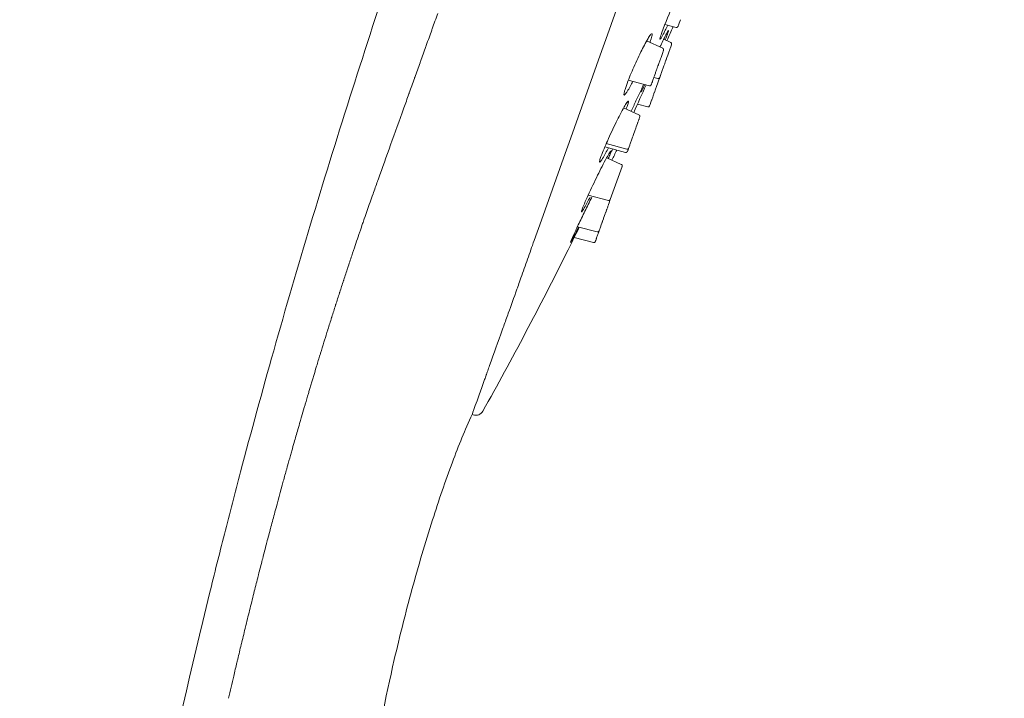
# Model space of a CAD drawing. Units: millimetres. Extents: x 32329 to 59699, y 2987 to 5710.
# Drawn here: x 59236 to 59298, y 4983 to 5026 of the extents above; entities that cross this region are included whole.
import ezdxf

# ---------------------------------------------------------------- set-up
doc = ezdxf.new("R2010")
doc.units = ezdxf.units.MM
doc.layers.add('1', color=7, linetype='Continuous', lineweight=15)

msp = doc.modelspace()

# ---------------------------------------------------------------- linework, layer by layer
at = {"layer": '1'}
for p, q in [((59276.338, 5025.742), (59277.048, 5025.557)), ((59277.2, 5025.711), (59277.183, 5025.662)), ((59277.217, 5025.759), (59277.2, 5025.711)), ((59277.223, 5025.775), (59277.217, 5025.759)), ((59277.239, 5025.819), (59277.223, 5025.775)), ((59277.32, 5026.048), (59277.239, 5025.819)), ((59277.171, 5025.629), (59277.169, 5025.624)), ((59277.183, 5025.662), (59277.171, 5025.629)), ((59276.206, 5024.241), (59275.187, 5024.709)), ((59276.71, 5024.61), (59276.266, 5024.813)), ((59276.704, 5024.593), (59276.707, 5024.602)), ((59276.707, 5024.602), (59276.711, 5024.612)), ((59276.756, 5024.468), (59276.708, 5024.332)), ((59276.762, 5024.484), (59276.756, 5024.468)), ((59276.098, 5023.666), (59276.185, 5023.907)), ((59276.185, 5023.907), (59276.186, 5023.91)), ((59276.186, 5023.91), (59276.189, 5023.92)), ((59276.189, 5023.92), (59276.21, 5023.979)), ((59276.201, 5024.225), (59276.204, 5024.234)), ((59276.217, 5023.997), (59276.21, 5023.979)), ((59276.217, 5023.997), (59276.227, 5024.027)), ((59276.227, 5024.027), (59276.237, 5024.055)), ((59276.237, 5024.056), (59276.24, 5024.063)), ((59276.24, 5024.063), (59276.242, 5024.068)), ((59276.242, 5024.068), (59276.245, 5024.078)), ((59276.245, 5024.078), (59276.253, 5024.099)), ((59276.253, 5024.099), (59276.259, 5024.116)), ((59276.522, 5023.811), (59276.464, 5023.65)), ((59276.589, 5023.998), (59276.522, 5023.811)), ((59276.649, 5024.168), (59276.589, 5023.998)), ((59276.653, 5024.178), (59276.649, 5024.168)), ((59276.658, 5024.192), (59276.653, 5024.178)), ((59276.67, 5024.228), (59276.658, 5024.192)), ((59276.708, 5024.332), (59276.67, 5024.228)), ((59275.93, 5023.195), (59275.921, 5023.168)), ((59275.93, 5023.195), (59275.936, 5023.212)), ((59276.042, 5023.508), (59275.936, 5023.212)), ((59276.042, 5023.508), (59276.059, 5023.555)), ((59276.059, 5023.555), (59276.065, 5023.572)), ((59276.098, 5023.666), (59276.065, 5023.572)), ((59276.308, 5023.214), (59276.281, 5023.138)), ((59276.327, 5023.266), (59276.308, 5023.214)), ((59276.332, 5023.278), (59276.327, 5023.266)), ((59276.359, 5023.354), (59276.332, 5023.278)), ((59276.367, 5023.377), (59276.359, 5023.354)), ((59276.387, 5023.434), (59276.367, 5023.377)), ((59276.404, 5023.481), (59276.387, 5023.434)), ((59276.414, 5023.51), (59276.404, 5023.481)), ((59276.464, 5023.65), (59276.414, 5023.51)), ((59275.681, 5022.496), (59275.701, 5022.554)), ((59275.701, 5022.554), (59275.741, 5022.666)), ((59275.755, 5022.705), (59275.741, 5022.666)), ((59275.755, 5022.705), (59275.819, 5022.883)), ((59275.835, 5022.929), (59275.819, 5022.883)), ((59275.835, 5022.929), (59275.861, 5023.001)), ((59275.875, 5023.042), (59275.861, 5023.001)), ((59275.875, 5023.042), (59275.904, 5023.122)), ((59275.916, 5023.155), (59275.904, 5023.122)), ((59275.916, 5023.155), (59275.921, 5023.168)), ((59276.088, 5022.596), (59276.053, 5022.498)), ((59276.102, 5022.635), (59276.088, 5022.596)), ((59276.107, 5022.65), (59276.102, 5022.635)), ((59276.198, 5022.905), (59276.107, 5022.65)), ((59276.208, 5022.931), (59276.198, 5022.905)), ((59276.232, 5022.999), (59276.208, 5022.931)), ((59276.256, 5023.066), (59276.232, 5022.999)), ((59276.281, 5023.138), (59276.256, 5023.066)), ((59274.027, 5022.22), (59275.361, 5021.871)), ((59275.483, 5021.941), (59275.48, 5021.934)), ((59275.483, 5021.941), (59275.494, 5021.973)), ((59275.494, 5021.973), (59275.498, 5021.983)), ((59275.498, 5021.983), (59275.499, 5021.988)), ((59275.499, 5021.988), (59275.501, 5021.993)), ((59275.502, 5021.997), (59275.512, 5022.024)), ((59275.512, 5022.024), (59275.523, 5022.054)), ((59275.549, 5022.126), (59275.523, 5022.054)), ((59275.549, 5022.126), (59275.555, 5022.143)), ((59275.555, 5022.143), (59275.56, 5022.159)), ((59275.586, 5022.23), (59275.56, 5022.159)), ((59275.586, 5022.23), (59275.645, 5022.397)), ((59275.645, 5022.397), (59275.649, 5022.407)), ((59275.645, 5022.397), (59275.896, 5022.33)), ((59275.681, 5022.496), (59275.649, 5022.407)), ((59275.894, 5022.052), (59275.811, 5021.82)), ((59275.986, 5022.309), (59275.894, 5022.052)), ((59275.99, 5022.32), (59275.986, 5022.309)), ((59276.013, 5022.386), (59275.99, 5022.32)), ((59276.046, 5022.479), (59276.013, 5022.386)), ((59276.053, 5022.498), (59276.046, 5022.479)), ((59275.64, 5021.342), (59275.627, 5021.305)), ((59275.651, 5021.372), (59275.64, 5021.342)), ((59275.673, 5021.433), (59275.651, 5021.372)), ((59275.679, 5021.449), (59275.673, 5021.433)), ((59275.751, 5021.654), (59275.679, 5021.449)), ((59275.811, 5021.82), (59275.751, 5021.654)), ((59274.603, 5020.705), (59275.255, 5020.534)), ((59275.408, 5020.691), (59275.394, 5020.652)), ((59275.43, 5020.753), (59275.408, 5020.691)), ((59275.435, 5020.768), (59275.43, 5020.753)), ((59275.502, 5020.954), (59275.435, 5020.768)), ((59275.509, 5020.974), (59275.502, 5020.954)), ((59275.571, 5021.148), (59275.509, 5020.974)), ((59275.598, 5021.224), (59275.571, 5021.148)), ((59275.627, 5021.305), (59275.598, 5021.224)), ((59274.702, 5020.026), (59273.731, 5020.472)), ((59275.389, 5020.638), (59275.374, 5020.597)), ((59275.394, 5020.652), (59275.389, 5020.638)), ((59274.528, 5019.267), (59274.606, 5019.487)), ((59274.606, 5019.487), (59274.611, 5019.499)), ((59274.611, 5019.499), (59274.617, 5019.516)), ((59274.617, 5019.516), (59274.621, 5019.529)), ((59274.621, 5019.529), (59274.634, 5019.566)), ((59274.634, 5019.566), (59274.662, 5019.643)), ((59274.668, 5019.659), (59274.662, 5019.643)), ((59274.668, 5019.659), (59274.671, 5019.667)), ((59274.671, 5019.667), (59274.685, 5019.708)), ((59274.699, 5019.745), (59274.685, 5019.708)), ((59274.699, 5019.745), (59274.705, 5019.762)), ((59274.719, 5019.803), (59274.705, 5019.762)), ((59274.719, 5019.803), (59274.73, 5019.834)), ((59274.73, 5019.834), (59274.736, 5019.85)), ((59274.736, 5019.85), (59274.737, 5019.854)), ((59274.737, 5019.854), (59274.74, 5019.861)), ((59274.74, 5019.861), (59274.742, 5019.867)), ((59274.742, 5019.867), (59274.754, 5019.901)), ((59274.458, 5019.072), (59274.337, 5018.733)), ((59274.458, 5019.072), (59274.478, 5019.128)), ((59274.478, 5019.128), (59274.5, 5019.189)), ((59274.528, 5019.267), (59274.5, 5019.189)), ((59273.927, 5017.856), (59272.631, 5018.215)), ((59274.129, 5018.149), (59274.149, 5018.205)), ((59274.187, 5018.312), (59274.149, 5018.205)), ((59274.187, 5018.312), (59274.202, 5018.355)), ((59274.294, 5018.612), (59274.202, 5018.355)), ((59274.294, 5018.612), (59274.324, 5018.695)), ((59274.332, 5018.719), (59274.324, 5018.695)), ((59274.332, 5018.719), (59274.337, 5018.733)), ((59272.539, 5018.001), (59273.856, 5017.657)), ((59273.985, 5017.746), (59273.976, 5017.721)), ((59273.985, 5017.746), (59273.986, 5017.75)), ((59273.986, 5017.75), (59273.99, 5017.761)), ((59274.007, 5017.808), (59273.99, 5017.761)), ((59274.007, 5017.808), (59274.041, 5017.903)), ((59274.025, 5017.859), (59274.028, 5017.868)), ((59274.031, 5017.876), (59274.028, 5017.868)), ((59274.041, 5017.903), (59274.079, 5018.01)), ((59274.113, 5018.105), (59274.079, 5018.01)), ((59274.113, 5018.105), (59274.123, 5018.135)), ((59274.129, 5018.149), (59274.123, 5018.135)), ((59273.584, 5016.895), (59272.658, 5017.32)), ((59272.887, 5014.672), (59273.635, 5016.767)), ((59273.621, 5016.726), (59273.626, 5016.74)), ((59273.635, 5016.767), (59273.639, 5016.777)), ((59272.77, 5014.616), (59271.491, 5014.959)), ((59272.776, 5014.359), (59272.816, 5014.472)), ((59272.816, 5014.472), (59272.839, 5014.537)), ((59272.845, 5014.553), (59272.839, 5014.537)), ((59272.845, 5014.553), (59272.887, 5014.672)), ((59272.971, 5014.906), (59272.951, 5014.85)), ((59272.561, 5013.759), (59272.592, 5013.844)), ((59272.592, 5013.844), (59272.598, 5013.861)), ((59272.598, 5013.861), (59272.65, 5014.008)), ((59272.65, 5014.008), (59272.654, 5014.019)), ((59272.654, 5014.019), (59272.665, 5014.05)), ((59272.665, 5014.05), (59272.669, 5014.059)), ((59272.669, 5014.059), (59272.699, 5014.144)), ((59272.722, 5014.21), (59272.699, 5014.144)), ((59272.722, 5014.21), (59272.741, 5014.262)), ((59272.749, 5014.285), (59272.741, 5014.262)), ((59272.749, 5014.285), (59272.77, 5014.344)), ((59272.77, 5014.344), (59272.776, 5014.359)), ((59272.377, 5013.243), (59272.294, 5013.012)), ((59272.377, 5013.243), (59272.385, 5013.265)), ((59272.385, 5013.265), (59272.4, 5013.306)), ((59272.453, 5013.456), (59272.4, 5013.306)), ((59272.453, 5013.456), (59272.466, 5013.491)), ((59272.561, 5013.759), (59272.466, 5013.491)), ((59272.058, 5012.621), (59270.805, 5012.951)), ((59272.132, 5012.557), (59272.177, 5012.683)), ((59272.177, 5012.683), (59272.196, 5012.736)), ((59272.198, 5012.741), (59272.196, 5012.737)), ((59272.196, 5012.736), (59272.196, 5012.737)), ((59272.198, 5012.741), (59272.225, 5012.817)), ((59272.225, 5012.817), (59272.243, 5012.868)), ((59272.284, 5012.981), (59272.243, 5012.868)), ((59272.284, 5012.981), (59272.286, 5012.989)), ((59272.286, 5012.989), (59272.294, 5013.012)), ((59270.601, 5012.268), (59271.818, 5011.95)), ((59271.94, 5012.019), (59271.943, 5012.026)), ((59271.953, 5012.055), (59271.943, 5012.026)), ((59271.953, 5012.055), (59271.957, 5012.066)), ((59271.957, 5012.066), (59271.965, 5012.089)), ((59271.987, 5012.15), (59271.965, 5012.089)), ((59271.987, 5012.15), (59272.001, 5012.191)), ((59272.001, 5012.191), (59272.011, 5012.218)), ((59272.011, 5012.218), (59272.012, 5012.221)), ((59272.022, 5012.249), (59272.012, 5012.221)), ((59272.022, 5012.249), (59272.082, 5012.416)), ((59272.082, 5012.416), (59272.098, 5012.462)), ((59272.123, 5012.532), (59272.098, 5012.462)), ((59272.123, 5012.532), (59272.132, 5012.557)), ((59264.145, 5001.083), (59264.216, 5001.058))]:
    msp.add_line(p, q, dxfattribs=at)
at = {"layer": '1', "extrusion": (0, 0, -1)}
for centre, radius, start, end in [((-59302.885, 5015.32), 28.518, 20.36485, 24.35981), ((-59275.924, 5022.421), 0.0956, 201.73034, 287.08639), ((-59275.281, 5020.63), 0.0995, 199.8641, 284.91904), ((-59273.958, 5017.942), 0.091, 204.78114, 290.05916), ((-59272.798, 5014.707), 0.0956, 201.7303, 287.08565), ((-59272.084, 5012.717), 0.0989, 200.14009, 285.25858), ((-70440.377, 1009.611), 11867.604, 19.6664079, 19.6666073), ((-59264.384, 5001.529), 0.5, 208.71036, 289.64795), ((-59545.274, 4916.036), 304.02, 15.03285, 15.03877), ((-59571.112, 4909.242), 330.736, 14.28765, 14.30183)]:
    msp.add_arc(centre, radius, start, end, dxfattribs=at)
at = {"layer": '1'}
for centre, radius, start, end in [((48223.548, 8978.548), 11724.581, 340.2955482, 340.2959588), ((58989.08, 5152.456), 314.5, 336.0362, 336.21491), ((50087.947, 8310.739), 9744.189, 340.2895633, 340.2900484), ((52691.311, 7377.728), 6978.684, 340.2745405, 340.2751862), ((53747.952, 6998.782), 5856.148, 340.2651496, 340.2658962), ((59031.644, 5137.327), 269.329, 333.60023, 333.67085), ((58989.08, 5152.456), 314.5, 334.52132, 334.64977), ((59053.937, 5119.357), 241.687, 330.75608, 333.44197), ((59499.314, 4929.988), 255.986, 161.70392, 161.70664), ((59499.204, 4930.025), 255.87, 161.8818, 161.8915), ((59500.314, 4929.664), 257.037, 162.06665, 162.07598), ((59502.51, 4928.958), 259.344, 162.24971, 162.25865), ((59505.672, 4927.952), 262.662, 162.43032, 162.43885), ((59509.706, 4926.682), 266.89, 162.60795, 162.61607), ((59640.143, 4892.284), 401.819, 166.25766, 166.26808)]:
    msp.add_arc(centre, radius, start, end, dxfattribs=at)
for points in [[(59297.82, 5095.409), (59287.902, 5067.631), (59277.985, 5039.853), (59268.067, 5012.075)], [(59261.617, 5025.469), (59261.733, 5025.793), (59261.85, 5026.12), (59261.969, 5026.45)], [(59261.243, 5024.426), (59261.358, 5024.744), (59261.473, 5025.066), (59261.589, 5025.39)], [(59276.356, 5024.772), (59276.439, 5024.972), (59276.492, 5025.11), (59276.527, 5025.208)], [(59260.877, 5023.403), (59260.989, 5023.715), (59261.102, 5024.03), (59261.216, 5024.348)], [(59260.518, 5022.401), (59260.627, 5022.707), (59260.738, 5023.015), (59260.85, 5023.327)], [(59260.166, 5021.421), (59260.273, 5021.72), (59260.382, 5022.022), (59260.491, 5022.327)], [(59259.822, 5020.463), (59259.927, 5020.755), (59260.033, 5021.05), (59260.141, 5021.349)], [(59275.157, 5021.925), (59274.891, 5021.344), (59274.626, 5020.763), (59274.368, 5020.179)], [(59256.393, 5021.068), (59256.392, 5021.072), (59256.391, 5021.074), (59256.391, 5021.077)], [(59259.822, 5020.463), (59259.249, 5018.864), (59258.709, 5017.364), (59258.208, 5015.975)], [(59273.892, 5020.398), (59273.913, 5020.452), (59273.932, 5020.502), (59273.948, 5020.549)], [(59257.871, 5015.028), (59257.964, 5015.293), (59258.058, 5015.556), (59258.152, 5015.819)], [(59258.152, 5015.819), (59258.171, 5015.871), (59258.19, 5015.923), (59258.208, 5015.975)], [(59257.321, 5013.459), (59257.442, 5013.808), (59257.563, 5014.154), (59257.683, 5014.497)], [(59257.871, 5015.028), (59257.808, 5014.851), (59257.745, 5014.674), (59257.683, 5014.497)], [(59257.321, 5013.459), (59257.286, 5013.356), (59257.25, 5013.253), (59257.214, 5013.15)], [(59257.053, 5012.679), (59257.028, 5012.607), (59257.004, 5012.536), (59256.979, 5012.464)], [(59257.053, 5012.679), (59257.107, 5012.836), (59257.16, 5012.993), (59257.214, 5013.15)], [(59270.923, 5012.92), (59270.656, 5012.379), (59270.389, 5011.838), (59270.122, 5011.297)], [(59256.788, 5011.899), (59256.852, 5012.088), (59256.915, 5012.277), (59256.979, 5012.464)], [(59270.361, 5011.955), (59270.359, 5011.957), (59270.362, 5011.969), (59270.369, 5011.991)], [(59271.938, 5012.013), (59271.938, 5012.013), (59271.939, 5012.015), (59271.94, 5012.019)], [(59256.525, 5011.119), (59256.598, 5011.337), (59256.671, 5011.554), (59256.744, 5011.769)], [(59256.787, 5011.899), (59256.773, 5011.856), (59256.758, 5011.813), (59256.744, 5011.769)], [(59256.525, 5011.119), (59256.44, 5010.863), (59256.354, 5010.606), (59256.269, 5010.349)], [(59256.265, 5010.338), (59256.184, 5010.091), (59256.102, 5009.843), (59256.021, 5009.595)], [(59256.008, 5009.554), (59255.926, 5009.305), (59255.846, 5009.057), (59255.765, 5008.808)], [(59267.032, 5009.153), (59267.083, 5009.295), (59267.134, 5009.44), (59267.186, 5009.586)], [(59266.433, 5007.484), (59266.606, 5007.966), (59266.789, 5008.473), (59266.979, 5009.006)], [(59267.031, 5009.153), (59267.014, 5009.104), (59266.996, 5009.055), (59266.979, 5009.006)], [(59255.752, 5008.769), (59255.672, 5008.52), (59255.592, 5008.272), (59255.513, 5008.024)], [(59255.5, 5007.985), (59255.421, 5007.737), (59255.342, 5007.488), (59255.263, 5007.24)], [(59255.251, 5007.203), (59255.173, 5006.954), (59255.095, 5006.706), (59255.017, 5006.458)], [(59266.248, 5006.966), (59266.296, 5007.102), (59266.346, 5007.239), (59266.396, 5007.379)], [(59255.005, 5006.422), (59254.938, 5006.207), (59254.871, 5005.993), (59254.805, 5005.779)], [(59266.07, 5006.47), (59265.773, 5005.642), (59265.513, 5004.913), (59265.285, 5004.274)], [(59266.07, 5006.47), (59266.118, 5006.603), (59266.166, 5006.738), (59266.215, 5006.876)], [(59266.247, 5006.966), (59266.236, 5006.936), (59266.225, 5006.906), (59266.215, 5006.876)], [(59254.762, 5005.641), (59254.777, 5005.687), (59254.791, 5005.733), (59254.805, 5005.779)], [(59254.762, 5005.641), (59254.692, 5005.415), (59254.623, 5005.189), (59254.553, 5004.964)], [(59254.522, 5004.861), (59254.447, 5004.618), (59254.373, 5004.375), (59254.299, 5004.131)], [(59254.522, 5004.861), (59254.533, 5004.895), (59254.543, 5004.929), (59254.554, 5004.964)], [(59253.816, 5002.52), (59253.978, 5003.067), (59254.14, 5003.605), (59254.3, 5004.131)], [(59264.933, 5003.29), (59264.409, 5001.824), (59264.143, 5001.079), (59264.145, 5001.083)], [(59264.933, 5003.29), (59264.966, 5003.381), (59265, 5003.475), (59265.034, 5003.572)], [(59253.583, 5001.732), (59253.65, 5001.961), (59253.717, 5002.188), (59253.784, 5002.414)], [(59253.815, 5002.52), (59253.805, 5002.485), (59253.794, 5002.449), (59253.784, 5002.414)], [(59253.351, 5000.937), (59253.408, 5001.135), (59253.466, 5001.332), (59253.523, 5001.528)], [(59253.583, 5001.732), (59253.563, 5001.665), (59253.543, 5001.597), (59253.523, 5001.528)], [(59253.35, 5000.937), (59253.32, 5000.833), (59253.29, 5000.73), (59253.259, 5000.626)], [(59253.117, 5000.131), (59253.076, 4999.99), (59253.035, 4999.848), (59252.994, 4999.705)], [(59253.118, 5000.13), (59253.165, 5000.296), (59253.213, 5000.461), (59253.26, 5000.625)], [(59252.883, 4999.311), (59252.921, 4999.443), (59252.958, 4999.574), (59252.996, 4999.705)], [(59252.882, 4999.311), (59252.831, 4999.132), (59252.78, 4998.951), (59252.728, 4998.769)], [(59252.646, 4998.477), (59252.584, 4998.259), (59252.523, 4998.04), (59252.461, 4997.818)], [(59252.646, 4998.476), (59252.674, 4998.574), (59252.701, 4998.672), (59252.729, 4998.769)], [(59252.407, 4997.623), (59252.425, 4997.688), (59252.443, 4997.753), (59252.461, 4997.818)], [(59252.407, 4997.623), (59252.336, 4997.37), (59252.265, 4997.113), (59252.193, 4996.854)], [(59251.667, 4994.921), (59251.842, 4995.572), (59252.017, 4996.217), (59252.193, 4996.854)], [(59251.412, 4993.964), (59251.494, 4994.274), (59251.576, 4994.583), (59251.659, 4994.891)], [(59251.153, 4992.982), (59251.233, 4993.287), (59251.313, 4993.591), (59251.393, 4993.894)], [(59251.412, 4993.964), (59251.405, 4993.941), (59251.399, 4993.918), (59251.393, 4993.894)], [(59250.891, 4991.974), (59250.97, 4992.281), (59251.049, 4992.586), (59251.129, 4992.891)], [(59251.153, 4992.982), (59251.145, 4992.951), (59251.137, 4992.921), (59251.129, 4992.891)], [(59250.626, 4990.944), (59250.706, 4991.257), (59250.786, 4991.569), (59250.867, 4991.88)], [(59250.891, 4991.975), (59250.883, 4991.943), (59250.875, 4991.912), (59250.866, 4991.88)], [(59250.36, 4989.891), (59250.441, 4990.216), (59250.524, 4990.541), (59250.606, 4990.864)], [(59250.36, 4989.891), (59250.27, 4989.536), (59250.181, 4989.178), (59250.092, 4988.817)], [(59250.092, 4988.817), (59250.002, 4988.457), (59249.914, 4988.097), (59249.826, 4987.739)], [(59249.809, 4987.668), (59249.727, 4987.333), (59249.646, 4986.998), (59249.565, 4986.665)], [(59249.531, 4986.523), (59249.456, 4986.214), (59249.382, 4985.904), (59249.308, 4985.595)], [(59249.531, 4986.523), (59249.542, 4986.571), (59249.554, 4986.618), (59249.565, 4986.665)], [(59249.258, 4985.385), (59249.19, 4985.099), (59249.123, 4984.814), (59249.056, 4984.529)], [(59249.258, 4985.385), (59249.275, 4985.455), (59249.292, 4985.525), (59249.308, 4985.595)], [(59248.727, 4983.124), (59248.836, 4983.592), (59248.945, 4984.06), (59249.055, 4984.529)]]:
    msp.add_open_spline(points, degree=3, dxfattribs=at)
for points, knots in [([(59256.389, 5021.083), (59257.244, 5023.773), (59258.991, 5029.138), (59262.609, 5039.825), (59265.427, 5047.803), (59267.323, 5053.116)], [-1, -1, -1, -1, -0.75, -0.5, 0, 0, 0, 0]), ([(59276.149, 5025.244), (59276.113, 5025.141), (59276.066, 5025.011), (59276.033, 5024.87), (59276.029, 5024.829), (59276.042, 5024.813), (59276.069, 5024.839), (59276.123, 5024.916), (59276.287, 5025.205), (59276.423, 5025.485), (59276.528, 5025.705)], [0, 0, 0, 0, 0.329459, 0.412389, 0.436731, 0.447476, 0.471972, 0.532221, 0.733651, 1.46615, 1.46615, 1.46615, 1.46615]), ([(59275.399, 5024.611), (59275.426, 5024.688), (59275.47, 5024.821), (59275.517, 5024.992), (59275.535, 5025.095), (59275.535, 5025.148), (59275.511, 5025.168), (59275.472, 5025.142), (59275.387, 5025.043), (59275.155, 5024.669), (59274.779, 5023.942), (59274.321, 5022.951), (59274.029, 5022.238), (59273.904, 5021.892)], [0, 0, 0, 0, 0.243427, 0.421865, 0.529612, 0.559104, 0.575479, 0.613475, 0.688328, 0.968085, 1.931638, 3.141857, 4.243201, 4.243201, 4.243201, 4.243201]), ([(59276.527, 5025.208), (59276.541, 5025.253), (59276.557, 5025.281), (59276.576, 5025.373), (59276.542, 5025.341), (59276.488, 5025.248), (59276.308, 5024.909), (59276.152, 5024.58), (59276.03, 5024.322)], [0, 0, 0, 0, 0.118648, 0.164268, 0.189624, 0.249181, 0.48528, 1.341454, 1.341454, 1.341454, 1.341454]), ([(59260.877, 5023.403), (59260.869, 5023.381), (59260.861, 5023.36), (59260.852, 5023.334), (59260.851, 5023.331), (59260.85, 5023.327)], [0.747983107, 0.747983107, 0.747983107, 0.747983107, 0.749997236, 0.749997236, 0.750330337, 0.750330337, 0.750330337, 0.750330337]), ([(59273.904, 5021.892), (59273.874, 5021.807), (59273.824, 5021.66), (59273.769, 5021.471), (59273.748, 5021.358), (59273.747, 5021.298), (59273.768, 5021.276), (59273.803, 5021.297), (59273.87, 5021.371), (59274.056, 5021.649), (59274.202, 5021.928), (59274.315, 5022.145)], [0, 0, 0, 0, 0.272674, 0.466863, 0.587106, 0.620029, 0.640527, 0.672922, 0.728489, 0.940902, 1.67349, 1.67349, 1.67349, 1.67349]), ([(59274.862, 5021.64), (59274.847, 5021.597), (59274.836, 5021.562), (59274.813, 5021.486), (59274.834, 5021.488), (59274.862, 5021.532), (59274.947, 5021.679), (59275.022, 5021.829), (59275.08, 5021.945)], [0, 0, 0, 0, 0.119125, 0.1639578, 0.1746422, 0.2014402, 0.3045903, 0.6952882, 0.6952882, 0.6952882, 0.6952882]), ([(59274.989, 5021.968), (59274.982, 5021.95), (59274.975, 5021.933), (59274.922, 5021.801), (59274.887, 5021.71), (59274.862, 5021.64)], [-0.1242792, -0.1242792, -0.1242792, -0.1242792, -0.1082218, -0.1082218, 0, 0, 0, 0]), ([(59247.526, 4989.745), (59247.834, 4990.999), (59248.476, 4993.57), (59249.807, 4998.697), (59252.333, 5007.919), (59254.702, 5015.774), (59256.385, 5021.069)], [0, 0, 0, 0, 3.873558, 7.948544, 15.889255, 32.558265, 32.558265, 32.558265, 32.558265]), ([(59273.948, 5020.549), (59273.978, 5020.632), (59274.015, 5020.738), (59274.039, 5020.854), (59274.039, 5020.889), (59274.03, 5020.903), (59274.012, 5020.896), (59273.982, 5020.868), (59273.894, 5020.751), (59273.637, 5020.317), (59273.22, 5019.504), (59272.728, 5018.454), (59272.419, 5017.724), (59272.297, 5017.392)], [0, 0, 0, 0, 0.265708, 0.334558, 0.356749, 0.368117, 0.381797, 0.408091, 0.492635, 0.818108, 1.919934, 3.234946, 4.296388, 4.296388, 4.296388, 4.296388]), ([(59272.886, 5017.574), (59272.902, 5017.617), (59272.914, 5017.655), (59272.933, 5017.731), (59272.909, 5017.73), (59272.879, 5017.692), (59272.789, 5017.557), (59272.512, 5017.06), (59272.058, 5016.165), (59271.593, 5015.194), (59271.271, 5014.47), (59271.148, 5014.17), (59271.104, 5014.048)], [0, 0, 0, 0, 0.120038, 0.166213, 0.177759, 0.202352, 0.299735, 0.666971, 1.906654, 3.311819, 3.896514, 4.284046, 4.284046, 4.284046, 4.284046]), ([(59272.297, 5017.392), (59272.266, 5017.308), (59272.233, 5017.199), (59272.204, 5017.082), (59272.213, 5017.033), (59272.253, 5017.058), (59272.314, 5017.135), (59272.5, 5017.427), (59272.65, 5017.715), (59272.769, 5017.941)], [0, 0, 0, 0, 0.270282, 0.337235, 0.368332, 0.397376, 0.457073, 0.667, 1.432268, 1.432268, 1.432268, 1.432268]), ([(59272.766, 5017.27), (59272.776, 5017.294), (59272.786, 5017.317), (59272.835, 5017.436), (59272.865, 5017.513), (59272.886, 5017.574)], [-0.1941246, -0.1941246, -0.1941246, -0.1941246, -0.1585172, -0.1585172, 0, 0, 0, 0]), ([(59271.71, 5014.795), (59271.565, 5014.509), (59271.279, 5013.934), (59270.887, 5013.127), (59270.581, 5012.479), (59270.419, 5012.121), (59270.369, 5011.991)], [0, 0, 0, 0, 0.95874, 1.928321, 2.690466, 3.108596, 3.108596, 3.108596, 3.108596]), ([(59271.104, 5014.048), (59271.091, 5014.003), (59271.071, 5013.969), (59271.059, 5013.882), (59271.098, 5013.91), (59271.155, 5013.995), (59271.335, 5014.297), (59271.488, 5014.592), (59271.607, 5014.821)], [0, 0, 0, 0, 0.124018, 0.166522, 0.19273, 0.249286, 0.47261, 1.247245, 1.247245, 1.247245, 1.247245]), ([(59270.369, 5011.991), (59270.369, 5011.985), (59270.351, 5011.95), (59270.367, 5011.953), (59270.382, 5011.977), (59270.433, 5012.059), (59270.607, 5012.379), (59270.764, 5012.687), (59270.887, 5012.93)], [0, 0, 0, 0, 0.042373, 0.047762, 0.063203, 0.118283, 0.340198, 1.155652, 1.155652, 1.155652, 1.155652]), ([(59268.067, 5012.075), (59267.923, 5011.666), (59267.794, 5011.297), (59267.518, 5010.515), (59267.376, 5010.116), (59267.218, 5009.673), (59267.202, 5009.629), (59267.186, 5009.586)], [-1, -1, -1, -1, -0.937535, -0.937535, -0.8750699, -0.8750699, -0.8682, -0.8682, -0.8682, -0.8682]), ([(59266.432, 5007.484), (59266.427, 5007.468), (59266.421, 5007.452), (59266.409, 5007.417), (59266.402, 5007.398), (59266.395, 5007.38)], [-0.752860753, -0.752860753, -0.752860753, -0.752860753, -0.75005097, -0.75005097, -0.746687103, -0.746687103, -0.746687103, -0.746687103]), ([(59265.048, 5003.611), (59265.083, 5003.709), (59265.119, 5003.81), (59265.198, 5004.03), (59265.241, 5004.15), (59265.285, 5004.274)], [0.47242285, 0.47242285, 0.47242285, 0.47242285, 0.49999998, 0.49999998, 0.53124998, 0.53124998, 0.53124998, 0.53124998]), ([(59264.145, 5001.083), (59263.919, 5000.592), (59263.484, 4999.593), (59262.616, 4997.376), (59261.543, 4994.184), (59260.305, 4990.02), (59259.561, 4987.058), (59259.218, 4985.571)], [0, 0, 0, 0, 1.622517, 3.268748, 7.139756, 11.722655, 16.299772, 16.299772, 16.299772, 16.299772]), ([(59235.699, 4869.264), (59235.57, 4874.855), (59235.457, 4885.867), (59235.825, 4906.982), (59237.408, 4932.189), (59241.293, 4961.416), (59245.226, 4980.384), (59247.526, 4989.745)], [0, 0, 0, 0, 16.780322, 33.03429, 63.348801, 92.508872, 121.427785, 121.427785, 121.427785, 121.427785]), ([(59259.218, 4985.571), (59258.654, 4983.133), (59257.716, 4978.352), (59256.754, 4971.105), (59256.254, 4963.884), (59256.201, 4954.653), (59256.807, 4945.599), (59257.985, 4934.271), (59259.154, 4924.99), (59260.467, 4912.866), (59261.543, 4900.161), (59262.088, 4885.85), (59261.994, 4876.653), (59261.874, 4872.762), (59261.874, 4872.761), (59261.874, 4872.76), (59261.874, 4872.759), (59261.82, 4871.031), (59261.766, 4869.303), (59261.766, 4869.257)], [0, 0, 0, 0, 7.505729, 14.611093, 21.919327, 29.212234, 42.289307, 49.126092, 63.379694, 70.348928, 85.711543, 101.622539, 113.298767, 113.298767, 113.298767, 113.302328, 113.302328, 113.302328, 118.489055, 118.489055, 118.489055, 118.489055])]:
    msp.add_open_spline(points, degree=3, knots=knots, dxfattribs=at)
for points, weights, knots in [([(59277.048, 5025.557), (59277.073, 5025.551), (59277.098, 5025.554), (59277.121, 5025.566), (59277.132, 5025.579), (59277.156, 5025.606), (59277.168, 5025.62)], [1, 0.954261576616, 0.954261576616, 1, 1, 1, 1], [0, 0, 0, 0, 0.0745154, 0.0745154, 0.0745154, 0.1463869, 0.1463869, 0.1463869, 0.1463869]), ([(59276.762, 5024.485), (59276.762, 5024.503), (59276.761, 5024.539), (59276.761, 5024.557), (59276.751, 5024.58), (59276.733, 5024.599), (59276.71, 5024.61)], [1, 1, 1, 1, 0.953871847814, 0.953871847814, 1], [0, 0, 0, 0, 0.0718715, 0.0718715, 0.0718715, 0.1467074, 0.1467074, 0.1467074, 0.1467074]), ([(59276.259, 5024.116), (59276.259, 5024.134), (59276.258, 5024.17), (59276.257, 5024.188), (59276.248, 5024.212), (59276.23, 5024.23), (59276.207, 5024.241)], [1, 1, 1, 1, 0.953872571374, 0.953872571374, 1], [0.0000393, 0.0000393, 0.0000393, 0.0000393, 0.0718708, 0.0718708, 0.0718708, 0.1467061, 0.1467061, 0.1467061, 0.1467061]), ([(59275.361, 5021.871), (59275.386, 5021.865), (59275.411, 5021.868), (59275.433, 5021.88), (59275.445, 5021.894), (59275.468, 5021.921), (59275.48, 5021.934)], [1, 0.954629730563, 0.954629730563, 1, 1, 1, 1], [0, 0, 0, 0, 0.0742114, 0.0742114, 0.0742114, 0.1460429, 0.1460429, 0.1460429, 0.1460429]), ([(59274.754, 5019.902), (59274.754, 5019.92), (59274.753, 5019.956), (59274.753, 5019.974), (59274.743, 5019.997), (59274.725, 5020.015), (59274.703, 5020.026)], [1, 1, 1, 1, 0.954767928634, 0.954767928634, 1], [0, 0, 0, 0, 0.0718708, 0.0718708, 0.0718708, 0.1459678, 0.1459678, 0.1459678, 0.1459678]), ([(59273.857, 5017.657), (59273.881, 5017.65), (59273.906, 5017.653), (59273.929, 5017.665), (59273.94, 5017.679), (59273.964, 5017.706), (59273.975, 5017.72)], [1, 0.954767928634, 0.954767928634, 1, 1, 1, 1], [0, 0, 0, 0, 0.074097, 0.074097, 0.074097, 0.1459678, 0.1459678, 0.1459678, 0.1459678]), ([(59273.639, 5016.777), (59273.639, 5016.798), (59273.639, 5016.834), (59273.638, 5016.852), (59273.628, 5016.875), (59273.611, 5016.894), (59273.584, 5016.894)], [1, 1, 1, 1, 0.95436598963, 0.95436598963, 1], [0, 0, 0, 0, 0.0718708, 0.0718708, 0.0718708, 0.1463001, 0.1463001, 0.1463001, 0.1463001]), ([(59271.819, 5011.949), (59271.843, 5011.943), (59271.869, 5011.946), (59271.891, 5011.958), (59271.895, 5011.961), (59271.938, 5012.013), (59271.938, 5012.013)], [1, 0.95443553122, 0.95443553122, 1, 1, 1, 1], [0, 0, 0, 0, 0.0743719, 0.0743719, 0.0743719, 0.1471636, 0.1471636, 0.1471636, 0.1471636])]:
    msp.add_rational_spline(points, weights, degree=3, knots=knots, dxfattribs=at)
for points, weights, degree in [([(59274.862, 5021.64), (59274.533, 5020.948), (59274.199, 5020.257)], [1, 0.999989750118, 0.999986457797], 2), ([(59258.208, 5015.975), (59258.208, 5015.965), (59258.208, 5015.954), (59258.209, 5015.944)], [0.999999812272, 0.991171267456, 0.98290526547, 0.975201806313], 3)]:
    msp.add_rational_spline(points, weights, degree=degree, dxfattribs=at)

doc.saveas('drawing.dxf')
